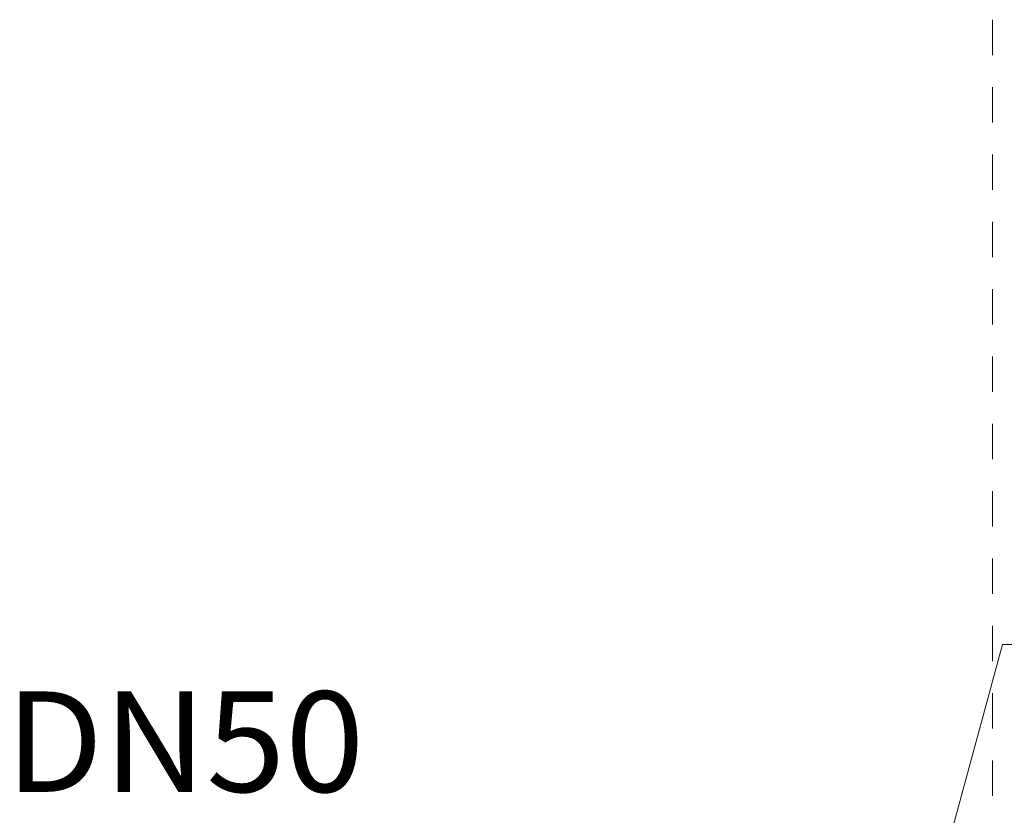
# Model space of a CAD drawing. Units: millimetres. Extents: x -3049 to 91951, y -2311 to 27389.
# Drawn here: x 41518 to 42498, y 7882 to 8674 of the extents above; entities that cross this region are included whole.
import ezdxf
from ezdxf.enums import TextEntityAlignment as Align

# ---------------------------------------------------------------- set-up
doc = ezdxf.new("R2010")
doc.units = ezdxf.units.MM
for name, color, linetype in [('_KANALIZACJA_OPIS_', 7, 'Continuous'), ('AP_OSIE', 7, 'Continuous'), ('Kanalizacja S.', 7, 'Continuous')]:
    doc.layers.add(name, color=color, linetype=linetype)
doc.styles.add('ARIAL', font='txt', dxfattribs={"height": 0.2})

msp = doc.modelspace()

# ---------------------------------------------------------------- linework, layer by layer
at = {"layer": '_KANALIZACJA_OPIS_', "color": 7, "lineweight": 0}
for q in [(42326.51, 7427.26), (42945.69, 8052.07)]:
    msp.add_line((42496.45, 8052.07), q, dxfattribs=at)
at = {"layer": 'AP_OSIE', "color": 8, "lineweight": 0}
for p, q in [((42486.45, 8674.13), (42486.45, 8638.86)), ((42486.45, 8621.22), (42486.45, 8621.22)), ((42486.45, 8607.11), (42486.45, 8571.83)), ((42486.45, 8554.19), (42486.45, 8554.19)), ((42486.45, 8540.08), (42486.45, 8504.8)), ((42486.45, 8487.16), (42486.45, 8487.16)), ((42486.45, 8473.05), (42486.45, 8437.77)), ((42486.45, 8420.13), (42486.45, 8420.13)), ((42486.45, 8406.02), (42486.45, 8370.75)), ((42486.45, 8353.11), (42486.45, 8353.11)), ((42486.45, 8339), (42486.45, 8303.72)), ((42486.45, 8286.08), (42486.45, 8286.08)), ((42486.45, 8271.97), (42486.45, 8236.69)), ((42486.45, 8219.05), (42486.45, 8219.05)), ((42486.45, 8204.94), (42486.45, 8169.66)), ((42486.45, 8152.02), (42486.45, 8152.02)), ((42486.45, 8137.91), (42486.45, 8102.63)), ((42486.45, 8085), (42486.45, 8085)), ((42486.45, 8070.88), (42486.45, 8035.61)), ((42486.45, 8017.97), (42486.45, 8017.97)), ((42486.45, 8003.86), (42486.45, 7968.58)), ((42486.45, 7950.94), (42486.45, 7950.94)), ((42486.45, 7936.83), (42486.45, 7901.55)), ((42486.45, 7883.91), (42486.45, 7883.91))]:
    msp.add_line(p, q, dxfattribs=at)

# ---------------------------------------------------------------- texts
at = {"layer": 'Kanalizacja S.', "color": 7, "lineweight": 0, "style": 'ARIAL', "width": 1.001016}
msp.add_text('DN50', height=100, dxfattribs=at).set_placement((41504.15, 7905.5), (41861.31, 7905.5), align=Align.FIT)

doc.saveas('drawing.dxf')
